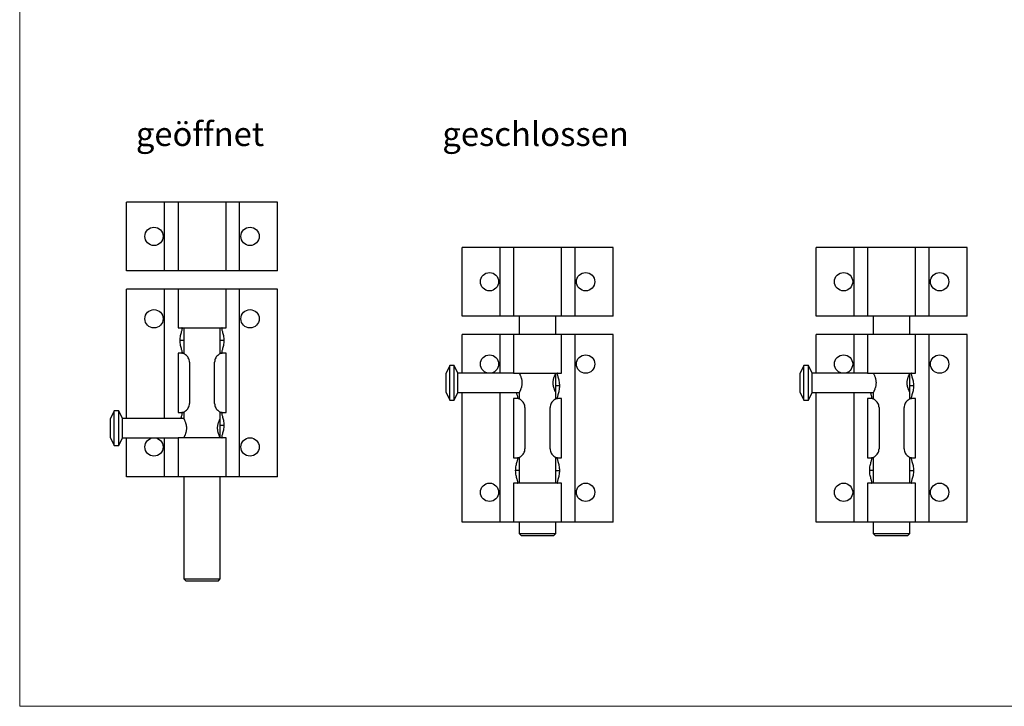
# Model space of a CAD drawing. Units: millimetres. Extents: x 7 to 438, y 7 to 308.
# Drawn here: x 7 to 223, y 7 to 158 of the extents above; entities that cross this region are included whole.
import ezdxf

# ---------------------------------------------------------------- set-up
doc = ezdxf.new("R2010")
doc.units = ezdxf.units.MM
doc.header["$LTSCALE"] = 1.5
doc.layers.add('FORMAT', color=7, linetype='Continuous')
doc.styles.add('SLDTEXTSTYLE0', font='TXT', dxfattribs={"width": 0.75})

msp = doc.modelspace()

# ---------------------------------------------------------------- linework, layer by layer
at = {"color": 7, "linetype": 'Continuous', "lineweight": 18}
for p, q in [((7.5, 307.5), (7.5, 7.5)), ((7.5, 7.5), (438, 7.5))]:
    msp.add_line(p, q, dxfattribs=at)
at = {"color": 7, "linetype": 'Continuous', "lineweight": 25}
for p, q in [((30.86, 102.66), (30.86, 117.66)), ((39.17, 117.66), (30.86, 117.66)), ((39.17, 102.66), (39.17, 117.66)), ((42.11, 117.66), (39.17, 117.66)), ((42.11, 117.66), (42.11, 102.66)), ((52.61, 117.66), (42.11, 117.66)), ((52.61, 102.66), (52.61, 117.66)), ((55.55, 117.66), (52.61, 117.66)), ((55.55, 102.66), (55.55, 117.66)), ((63.86, 117.66), (55.55, 117.66)), ((63.86, 102.66), (63.86, 117.66)), ((104.21, 92.76), (104.21, 107.76)), ((112.52, 107.76), (104.21, 107.76)), ((112.52, 92.76), (112.52, 107.76)), ((115.46, 107.76), (112.52, 107.76)), ((115.46, 107.76), (115.46, 92.76)), ((125.96, 107.76), (115.46, 107.76)), ((125.96, 92.76), (125.96, 107.76)), ((128.9, 107.76), (125.96, 107.76)), ((128.9, 92.76), (128.9, 107.76)), ((137.21, 107.76), (128.9, 107.76)), ((137.21, 92.76), (137.21, 107.76)), ((181.61, 92.76), (181.61, 107.76)), ((189.92, 107.76), (181.61, 107.76)), ((189.92, 92.76), (189.92, 107.76)), ((192.86, 107.76), (189.92, 107.76)), ((192.86, 107.76), (192.86, 92.76)), ((203.36, 107.76), (192.86, 107.76)), ((203.36, 92.76), (203.36, 107.76)), ((206.3, 107.76), (203.36, 107.76)), ((206.3, 92.76), (206.3, 107.76)), ((214.61, 107.76), (206.3, 107.76)), ((214.61, 92.76), (214.61, 107.76)), ((39.17, 102.66), (30.86, 102.66)), ((42.11, 102.66), (39.17, 102.66)), ((52.61, 102.66), (42.11, 102.66)), ((55.55, 102.66), (52.61, 102.66)), ((63.86, 102.66), (55.55, 102.66)), ((30.86, 70.36), (30.86, 98.66)), ((39.17, 98.66), (30.86, 98.66)), ((42.11, 98.66), (39.17, 98.66)), ((42.11, 98.66), (42.11, 90.16)), ((52.61, 98.66), (42.11, 98.66)), ((52.61, 90.16), (52.61, 98.66)), ((55.55, 98.66), (52.61, 98.66)), ((55.55, 57.66), (55.55, 98.66)), ((63.86, 98.66), (55.55, 98.66)), ((63.86, 57.66), (63.86, 98.66)), ((112.52, 92.76), (104.21, 92.76)), ((115.46, 92.76), (112.52, 92.76)), ((125.96, 92.76), (115.46, 92.76)), ((116.71, 92.76), (116.71, 88.76)), ((124.71, 88.76), (124.71, 92.76)), ((128.9, 92.76), (125.96, 92.76)), ((137.21, 92.76), (128.9, 92.76)), ((189.92, 92.76), (181.61, 92.76)), ((192.86, 92.76), (189.92, 92.76)), ((203.36, 92.76), (192.86, 92.76)), ((194.11, 92.76), (194.11, 88.76)), ((202.11, 88.76), (202.11, 92.76)), ((206.3, 92.76), (203.36, 92.76)), ((214.61, 92.76), (206.3, 92.76)), ((42.11, 90.16), (52.61, 90.16)), ((43.36, 90.16), (43.36, 84.51)), ((51.36, 84.52), (51.36, 90.16)), ((104.21, 80.26), (104.21, 88.76)), ((112.52, 88.76), (104.21, 88.76)), ((115.46, 88.76), (112.52, 88.76)), ((115.46, 88.76), (115.46, 80.26)), ((125.96, 88.76), (115.46, 88.76)), ((125.96, 80.26), (125.96, 88.76)), ((128.9, 88.76), (125.96, 88.76)), ((128.9, 47.76), (128.9, 88.76)), ((137.21, 88.76), (128.9, 88.76)), ((137.21, 47.76), (137.21, 88.76)), ((181.61, 80.26), (181.61, 88.76)), ((189.92, 88.76), (181.61, 88.76)), ((192.86, 88.76), (189.92, 88.76)), ((192.86, 88.76), (192.86, 80.26)), ((203.36, 88.76), (192.86, 88.76)), ((203.36, 80.26), (203.36, 88.76)), ((206.3, 88.76), (203.36, 88.76)), ((206.3, 47.76), (206.3, 88.76)), ((214.61, 88.76), (206.3, 88.76)), ((214.61, 47.76), (214.61, 88.76)), ((42.11, 84.66), (42.11, 71.66)), ((42.61, 84.66), (42.11, 84.66)), ((43.36, 84.66), (42.61, 84.66)), ((52.11, 84.66), (51.36, 84.66)), ((52.61, 84.66), (52.11, 84.66)), ((52.61, 71.66), (52.61, 84.66)), ((44.61, 82.66), (44.61, 73.66)), ((50.11, 73.66), (50.11, 82.66)), ((101.51, 81.96), (100.71, 80.26)), ((102.51, 81.96), (101.51, 81.96)), ((101.51, 74.36), (101.51, 81.96)), ((103.31, 80.26), (102.51, 81.96)), ((102.51, 74.36), (102.51, 81.96)), ((178.91, 81.96), (178.11, 80.26)), ((179.91, 81.96), (178.91, 81.96)), ((178.91, 74.36), (178.91, 81.96)), ((180.71, 80.26), (179.91, 81.96)), ((179.91, 74.36), (179.91, 81.96)), ((100.71, 76.06), (100.71, 80.26)), ((115.46, 80.26), (103.31, 80.26)), ((103.31, 76.06), (103.31, 80.26)), ((115.46, 80.26), (125.96, 80.26)), ((124.71, 76.06), (124.71, 80.26)), ((178.11, 76.06), (178.11, 80.26)), ((192.86, 80.26), (180.71, 80.26)), ((180.71, 76.06), (180.71, 80.26)), ((192.86, 80.26), (203.36, 80.26)), ((202.11, 76.06), (202.11, 80.26)), ((100.71, 76.06), (101.51, 74.36)), ((102.51, 74.36), (103.31, 76.06)), ((103.31, 76.06), (116.71, 76.06)), ((104.21, 47.76), (104.21, 76.06)), ((116.71, 76.06), (116.71, 74.61)), ((124.71, 74.62), (124.71, 76.06)), ((178.11, 76.06), (178.91, 74.36)), ((179.91, 74.36), (180.71, 76.06)), ((180.71, 76.06), (194.11, 76.06)), ((181.61, 47.76), (181.61, 76.06)), ((194.11, 76.06), (194.11, 74.61)), ((202.11, 74.62), (202.11, 76.06)), ((101.51, 74.36), (102.51, 74.36)), ((115.46, 74.76), (115.46, 61.76)), ((115.96, 74.76), (115.46, 74.76)), ((116.71, 74.76), (115.96, 74.76)), ((125.46, 74.76), (124.71, 74.76)), ((125.96, 74.76), (125.46, 74.76)), ((125.96, 61.76), (125.96, 74.76)), ((178.91, 74.36), (179.91, 74.36)), ((192.86, 74.76), (192.86, 61.76)), ((193.36, 74.76), (192.86, 74.76)), ((194.11, 74.76), (193.36, 74.76)), ((202.86, 74.76), (202.11, 74.76)), ((203.36, 74.76), (202.86, 74.76)), ((203.36, 61.76), (203.36, 74.76)), ((28.16, 72.06), (27.36, 70.36)), ((29.16, 72.06), (28.16, 72.06)), ((28.16, 64.46), (28.16, 72.06)), ((29.96, 70.36), (29.16, 72.06)), ((29.16, 64.46), (29.16, 72.06)), ((42.11, 71.66), (42.61, 71.66)), ((42.61, 71.66), (43.36, 71.66)), ((43.36, 71.81), (43.36, 70.36)), ((51.36, 70.36), (51.36, 71.82)), ((51.36, 71.66), (52.11, 71.66)), ((52.11, 71.66), (52.61, 71.66)), ((117.96, 72.76), (117.96, 63.76)), ((123.46, 63.76), (123.46, 72.76)), ((195.36, 72.76), (195.36, 63.76)), ((200.86, 63.76), (200.86, 72.76)), ((27.36, 66.16), (27.36, 70.36)), ((43.36, 70.36), (29.96, 70.36)), ((29.96, 66.16), (29.96, 70.36)), ((51.36, 66.16), (51.36, 70.36)), ((27.36, 66.16), (28.16, 64.46)), ((29.16, 64.46), (29.96, 66.16)), ((29.96, 66.16), (42.11, 66.16)), ((30.86, 57.66), (30.86, 66.16)), ((42.11, 66.16), (42.11, 57.66)), ((52.61, 66.16), (42.11, 66.16)), ((52.61, 57.66), (52.61, 66.16)), ((28.16, 64.46), (29.16, 64.46)), ((115.46, 61.76), (115.96, 61.76)), ((115.96, 61.76), (116.71, 61.76)), ((116.71, 61.91), (116.71, 56.26)), ((124.71, 56.26), (124.71, 61.92)), ((124.71, 61.76), (125.46, 61.76)), ((125.46, 61.76), (125.96, 61.76)), ((192.86, 61.76), (193.36, 61.76)), ((193.36, 61.76), (194.11, 61.76)), ((194.11, 61.91), (194.11, 56.26)), ((202.11, 56.26), (202.11, 61.92)), ((202.11, 61.76), (202.86, 61.76)), ((202.86, 61.76), (203.36, 61.76)), ((39.17, 57.66), (30.86, 57.66)), ((42.11, 57.66), (39.17, 57.66)), ((52.61, 57.66), (42.11, 57.66)), ((43.36, 57.66), (43.36, 35.36)), ((51.36, 35.36), (51.36, 57.66)), ((55.55, 57.66), (52.61, 57.66)), ((63.86, 57.66), (55.55, 57.66)), ((115.46, 56.26), (115.46, 47.76)), ((125.96, 56.26), (115.46, 56.26)), ((125.96, 47.76), (125.96, 56.26)), ((192.86, 56.26), (192.86, 47.76)), ((203.36, 56.26), (192.86, 56.26)), ((203.36, 47.76), (203.36, 56.26)), ((112.52, 47.76), (104.21, 47.76)), ((115.46, 47.76), (112.52, 47.76)), ((125.96, 47.76), (115.46, 47.76)), ((116.71, 47.76), (116.71, 45.26)), ((124.71, 45.26), (124.71, 47.76)), ((128.9, 47.76), (125.96, 47.76)), ((137.21, 47.76), (128.9, 47.76)), ((189.92, 47.76), (181.61, 47.76)), ((192.86, 47.76), (189.92, 47.76)), ((203.36, 47.76), (192.86, 47.76)), ((194.11, 47.76), (194.11, 45.26)), ((202.11, 45.26), (202.11, 47.76)), ((206.3, 47.76), (203.36, 47.76)), ((214.61, 47.76), (206.3, 47.76)), ((116.71, 45.26), (117.21, 44.76)), ((116.71, 45.26), (120.71, 45.26)), ((120.71, 45.26), (124.71, 45.26)), ((124.21, 44.76), (124.71, 45.26)), ((194.11, 45.26), (194.61, 44.76)), ((194.11, 45.26), (198.11, 45.26)), ((198.11, 45.26), (202.11, 45.26)), ((201.61, 44.76), (202.11, 45.26)), ((120.71, 44.76), (117.21, 44.76)), ((124.21, 44.76), (120.71, 44.76)), ((198.11, 44.76), (194.61, 44.76)), ((201.61, 44.76), (198.11, 44.76)), ((43.36, 35.36), (43.86, 34.86)), ((43.36, 35.36), (47.36, 35.36)), ((47.36, 34.86), (43.86, 34.86)), ((47.36, 35.36), (51.36, 35.36)), ((50.86, 34.86), (47.36, 34.86)), ((50.86, 34.86), (51.36, 35.36))]:
    msp.add_line(p, q, dxfattribs=at)
at = {"color": 8, "linetype": 'Continuous', "lineweight": 25}
for p, q in [((39.17, 70.36), (39.17, 98.66)), ((112.52, 80.26), (112.52, 88.76)), ((189.92, 80.26), (189.92, 88.76)), ((43.36, 87.41), (42.57, 87.41)), ((52.15, 87.41), (51.36, 87.41)), ((125.5, 77.51), (124.71, 77.51)), ((202.9, 77.51), (202.11, 77.51)), ((112.52, 47.76), (112.52, 76.06)), ((189.92, 47.76), (189.92, 76.06)), ((51.36, 68.91), (52.15, 68.91)), ((39.17, 57.66), (39.17, 66.16)), ((116.71, 59.01), (115.92, 59.01)), ((124.71, 59.01), (125.5, 59.01)), ((194.11, 59.01), (193.32, 59.01)), ((202.11, 59.01), (202.9, 59.01))]:
    msp.add_line(p, q, dxfattribs=at)
at = {"color": 7, "linetype": 'Continuous', "lineweight": 25}
for centre in [(36.86, 110.16), (57.86, 110.16), (110.21, 100.26), (131.21, 100.26), (187.61, 100.26), (208.61, 100.26), (36.86, 92.16), (57.86, 92.16), (110.21, 82.26), (131.21, 82.26), (187.61, 82.26), (208.61, 82.26), (36.86, 64.16), (57.86, 64.16), (110.21, 54.26), (131.21, 54.26), (187.61, 54.26), (208.61, 54.26)]:
    msp.add_circle(centre, 2, dxfattribs=at)
for points, knots in [([(42.57, 87.41), (42.57, 87.6), (42.58, 87.78), (42.62, 88.13), (42.64, 88.31), (42.71, 88.64), (42.75, 88.79), (42.83, 89.09), (42.87, 89.23), (42.94, 89.48), (42.97, 89.6), (43.03, 89.8), (43.04, 89.88), (43.06, 90.02), (43.06, 90.08), (43.03, 90.15), (43, 90.16), (42.96, 90.16)], [0, 0, 0, 0, 0.125, 0.125, 0.25, 0.25, 0.375, 0.375, 0.5, 0.5, 0.625, 0.625, 0.75, 0.75, 0.875, 0.875, 1, 1, 1, 1]), ([(51.75, 90.16), (51.71, 90.16), (51.69, 90.15), (51.66, 90.08), (51.66, 90.02), (51.67, 89.88), (51.69, 89.8), (51.74, 89.6), (51.78, 89.48), (51.85, 89.23), (51.89, 89.09), (51.97, 88.8), (52.01, 88.64), (52.07, 88.31), (52.1, 88.13), (52.14, 87.78), (52.15, 87.6), (52.15, 87.41)], [0, 0, 0, 0, 0.125, 0.125, 0.25, 0.25, 0.375, 0.375, 0.5, 0.5, 0.625, 0.625, 0.75, 0.75, 0.875, 0.875, 1, 1, 1, 1]), ([(42.96, 84.66), (43, 84.66), (43.03, 84.68), (43.06, 84.75), (43.06, 84.81), (43.04, 84.95), (43.03, 85.03), (42.97, 85.23), (42.94, 85.35), (42.87, 85.6), (42.83, 85.74), (42.75, 86.03), (42.71, 86.19), (42.64, 86.52), (42.62, 86.69), (42.58, 87.05), (42.57, 87.23), (42.57, 87.41)], [0, 0, 0, 0, 0.125, 0.125, 0.25, 0.25, 0.375, 0.375, 0.5, 0.5, 0.625, 0.625, 0.75, 0.75, 0.875, 0.875, 1, 1, 1, 1]), ([(52.15, 87.41), (52.15, 87.23), (52.14, 87.05), (52.1, 86.7), (52.07, 86.52), (52.01, 86.19), (51.97, 86.03), (51.89, 85.74), (51.85, 85.6), (51.78, 85.35), (51.74, 85.23), (51.69, 85.03), (51.67, 84.95), (51.66, 84.81), (51.66, 84.75), (51.69, 84.68), (51.71, 84.66), (51.75, 84.66)], [0, 0, 0, 0, 0.125, 0.125, 0.25, 0.25, 0.375, 0.375, 0.5, 0.5, 0.625, 0.625, 0.75, 0.75, 0.875, 0.875, 1, 1, 1, 1]), ([(44.61, 82.66), (44.61, 82.84), (44.59, 83), (44.5, 83.33), (44.44, 83.49), (44.28, 83.77), (44.19, 83.9), (43.99, 84.12), (43.88, 84.21), (43.66, 84.37), (43.55, 84.43), (43.33, 84.53), (43.23, 84.57), (42.93, 84.65), (42.75, 84.66), (42.61, 84.66)], [0, 0, 0, 0, 0.125, 0.125, 0.25, 0.25, 0.375, 0.375, 0.5, 0.5, 0.625, 0.625, 0.75, 0.75, 1, 1, 1, 1]), ([(52.11, 84.66), (51.96, 84.66), (51.79, 84.65), (51.49, 84.57), (51.39, 84.53), (51.17, 84.44), (51.06, 84.37), (50.84, 84.22), (50.73, 84.12), (50.53, 83.9), (50.44, 83.77), (50.28, 83.49), (50.22, 83.34), (50.13, 83.01), (50.11, 82.84), (50.11, 82.66)], [0, 0, 0, 0, 0.25, 0.25, 0.375, 0.375, 0.5, 0.5, 0.625, 0.625, 0.75, 0.75, 0.875, 0.875, 1, 1, 1, 1]), ([(116.71, 80.26), (116.71, 80.26), (116.71, 80.27), (116.72, 80.25), (116.74, 80.21), (116.79, 80.12), (116.86, 79.97), (116.94, 79.79), (117.04, 79.55), (117.12, 79.32), (117.18, 79.11), (117.22, 78.94), (117.26, 78.76), (117.28, 78.58), (117.3, 78.41), (117.31, 78.24), (117.31, 78.07), (117.3, 77.85), (117.26, 77.59), (117.21, 77.31), (117.13, 77.03), (117.05, 76.82), (116.99, 76.66), (116.94, 76.54), (116.89, 76.43), (116.85, 76.34), (116.81, 76.25), (116.77, 76.18), (116.75, 76.13), (116.73, 76.09), (116.71, 76.07), (116.71, 76.07), (116.71, 76.06)], [0, 0, 0, 0, 0.001405, 0.02775, 0.074112, 0.121761, 0.169431, 0.218241, 0.270924, 0.324958, 0.352723, 0.380704, 0.409422, 0.438425, 0.463415, 0.488619, 0.514527, 0.540683, 0.585317, 0.631105, 0.678765, 0.727495, 0.754509, 0.781699, 0.809454, 0.837412, 0.864798, 0.892404, 0.920752, 0.949378, 0.974584, 1, 1, 1, 1]), ([(124.71, 76.06), (124.71, 76.07), (124.7, 76.08), (124.66, 76.16), (124.6, 76.28), (124.52, 76.45), (124.43, 76.66), (124.35, 76.88), (124.29, 77.07), (124.24, 77.23), (124.2, 77.41), (124.16, 77.58), (124.14, 77.76), (124.12, 77.93), (124.12, 78.11), (124.12, 78.33), (124.14, 78.6), (124.19, 78.89), (124.26, 79.17), (124.34, 79.44), (124.44, 79.69), (124.52, 79.87), (124.58, 80), (124.62, 80.08), (124.65, 80.15), (124.68, 80.2), (124.7, 80.24), (124.71, 80.26), (124.71, 80.26), (124.71, 80.26)], [0, 0, 0, 0, 0.048219, 0.097943, 0.146137, 0.195574, 0.246941, 0.299568, 0.327318, 0.35527, 0.383904, 0.412799, 0.438709, 0.464847, 0.491745, 0.518922, 0.564103, 0.610551, 0.656909, 0.704306, 0.757171, 0.811402, 0.839112, 0.867036, 0.895686, 0.924606, 0.949848, 0.975294, 1, 1, 1, 1]), ([(125.11, 80.26), (125.07, 80.26), (125.04, 80.25), (125.01, 80.18), (125.01, 80.12), (125.03, 79.98), (125.05, 79.9), (125.1, 79.7), (125.13, 79.58), (125.2, 79.33), (125.25, 79.19), (125.32, 78.9), (125.36, 78.74), (125.43, 78.41), (125.45, 78.23), (125.49, 77.88), (125.5, 77.7), (125.5, 77.51)], [0, 0, 0, 0, 0.125, 0.125, 0.25, 0.25, 0.375, 0.375, 0.5, 0.5, 0.625, 0.625, 0.75, 0.75, 0.875, 0.875, 1, 1, 1, 1]), ([(194.11, 80.26), (194.11, 80.26), (194.11, 80.27), (194.11, 80.25), (194.14, 80.21), (194.19, 80.12), (194.25, 79.97), (194.34, 79.79), (194.44, 79.55), (194.52, 79.32), (194.58, 79.11), (194.62, 78.94), (194.65, 78.76), (194.68, 78.58), (194.7, 78.41), (194.71, 78.24), (194.7, 78.07), (194.69, 77.85), (194.66, 77.59), (194.6, 77.31), (194.52, 77.03), (194.45, 76.82), (194.39, 76.66), (194.34, 76.54), (194.29, 76.43), (194.25, 76.34), (194.21, 76.25), (194.17, 76.18), (194.14, 76.13), (194.12, 76.09), (194.11, 76.07), (194.11, 76.07), (194.11, 76.06)], [0, 0, 0, 0, 0.001405, 0.02775, 0.074112, 0.121761, 0.169431, 0.218241, 0.270924, 0.324958, 0.352723, 0.380704, 0.409422, 0.438425, 0.463415, 0.488619, 0.514527, 0.540683, 0.585317, 0.631105, 0.678765, 0.727495, 0.754509, 0.781699, 0.809454, 0.837412, 0.864798, 0.892404, 0.920752, 0.949378, 0.974584, 1, 1, 1, 1]), ([(202.11, 76.06), (202.11, 76.07), (202.1, 76.08), (202.06, 76.16), (202, 76.28), (201.92, 76.45), (201.83, 76.66), (201.75, 76.88), (201.68, 77.07), (201.64, 77.23), (201.6, 77.41), (201.56, 77.58), (201.54, 77.76), (201.52, 77.93), (201.51, 78.11), (201.51, 78.33), (201.54, 78.6), (201.59, 78.89), (201.66, 79.17), (201.74, 79.44), (201.84, 79.69), (201.92, 79.87), (201.98, 80), (202.02, 80.08), (202.05, 80.15), (202.08, 80.2), (202.1, 80.24), (202.11, 80.26), (202.11, 80.26), (202.11, 80.26)], [0, 0, 0, 0, 0.048219, 0.097943, 0.146137, 0.195574, 0.246941, 0.299568, 0.327318, 0.35527, 0.383904, 0.412799, 0.438709, 0.464847, 0.491745, 0.518922, 0.564103, 0.610551, 0.656909, 0.704306, 0.757171, 0.811402, 0.839112, 0.867036, 0.895686, 0.924606, 0.949848, 0.975294, 1, 1, 1, 1]), ([(202.5, 80.26), (202.46, 80.26), (202.44, 80.25), (202.41, 80.18), (202.41, 80.12), (202.42, 79.98), (202.44, 79.9), (202.5, 79.7), (202.53, 79.58), (202.6, 79.33), (202.64, 79.19), (202.72, 78.9), (202.76, 78.74), (202.82, 78.41), (202.85, 78.23), (202.89, 77.88), (202.9, 77.7), (202.9, 77.51)], [0, 0, 0, 0, 0.125, 0.125, 0.25, 0.25, 0.375, 0.375, 0.5, 0.5, 0.625, 0.625, 0.75, 0.75, 0.875, 0.875, 1, 1, 1, 1]), ([(125.5, 77.51), (125.5, 77.33), (125.49, 77.15), (125.45, 76.8), (125.43, 76.62), (125.36, 76.29), (125.32, 76.13), (125.24, 75.84), (125.2, 75.7), (125.13, 75.45), (125.1, 75.33), (125.05, 75.13), (125.03, 75.05), (125.01, 74.91), (125.01, 74.85), (125.04, 74.78), (125.07, 74.76), (125.11, 74.76)], [0, 0, 0, 0, 0.125, 0.125, 0.25, 0.25, 0.375, 0.375, 0.5, 0.5, 0.625, 0.625, 0.75, 0.75, 0.875, 0.875, 1, 1, 1, 1]), ([(202.9, 77.51), (202.9, 77.33), (202.89, 77.15), (202.85, 76.8), (202.82, 76.62), (202.76, 76.29), (202.72, 76.13), (202.64, 75.84), (202.6, 75.7), (202.53, 75.45), (202.5, 75.33), (202.44, 75.13), (202.42, 75.05), (202.41, 74.91), (202.41, 74.85), (202.44, 74.78), (202.46, 74.76), (202.5, 74.76)], [0, 0, 0, 0, 0.125, 0.125, 0.25, 0.25, 0.375, 0.375, 0.5, 0.5, 0.625, 0.625, 0.75, 0.75, 0.875, 0.875, 1, 1, 1, 1]), ([(116.32, 74.76), (116.34, 74.77), (116.39, 74.78), (116.42, 74.86), (116.41, 75), (116.37, 75.19), (116.3, 75.43), (116.21, 75.72), (116.15, 75.95), (116.12, 76.06)], [0, 0, 0, 0, 0.137253, 0.278689, 0.415928, 0.556934, 0.699097, 0.84448, 1, 1, 1, 1]), ([(193.71, 74.76), (193.74, 74.77), (193.79, 74.78), (193.81, 74.86), (193.8, 75), (193.76, 75.19), (193.7, 75.43), (193.61, 75.72), (193.55, 75.95), (193.52, 76.06)], [0, 0, 0, 0, 0.137253, 0.278689, 0.415928, 0.556934, 0.699097, 0.84448, 1, 1, 1, 1]), ([(42.61, 71.66), (42.75, 71.66), (42.93, 71.68), (43.22, 71.76), (43.33, 71.79), (43.55, 71.89), (43.66, 71.96), (43.88, 72.11), (43.99, 72.21), (44.19, 72.43), (44.28, 72.56), (44.44, 72.84), (44.5, 72.99), (44.59, 73.32), (44.61, 73.49), (44.61, 73.66)], [0, 0, 0, 0, 0.25, 0.25, 0.375, 0.375, 0.5, 0.5, 0.625, 0.625, 0.75, 0.75, 0.875, 0.875, 1, 1, 1, 1]), ([(50.11, 73.66), (50.11, 73.49), (50.13, 73.33), (50.22, 73), (50.28, 72.84), (50.43, 72.56), (50.53, 72.43), (50.73, 72.21), (50.84, 72.11), (51.06, 71.96), (51.17, 71.89), (51.39, 71.8), (51.49, 71.76), (51.79, 71.68), (51.96, 71.66), (52.11, 71.66)], [0, 0, 0, 0, 0.125, 0.125, 0.25, 0.25, 0.375, 0.375, 0.5, 0.5, 0.625, 0.625, 0.75, 0.75, 1, 1, 1, 1]), ([(117.96, 72.76), (117.96, 72.94), (117.94, 73.1), (117.86, 73.43), (117.79, 73.59), (117.64, 73.87), (117.54, 74), (117.34, 74.22), (117.23, 74.31), (117.01, 74.47), (116.9, 74.53), (116.68, 74.63), (116.58, 74.67), (116.28, 74.75), (116.11, 74.76), (115.96, 74.76)], [0, 0, 0, 0, 0.125, 0.125, 0.25, 0.25, 0.375, 0.375, 0.5, 0.5, 0.625, 0.625, 0.75, 0.75, 1, 1, 1, 1]), ([(125.46, 74.76), (125.32, 74.76), (125.14, 74.75), (124.85, 74.67), (124.74, 74.63), (124.52, 74.54), (124.41, 74.47), (124.19, 74.32), (124.08, 74.22), (123.88, 74), (123.79, 73.87), (123.63, 73.59), (123.57, 73.44), (123.48, 73.11), (123.46, 72.94), (123.46, 72.76)], [0, 0, 0, 0, 0.25, 0.25, 0.375, 0.375, 0.5, 0.5, 0.625, 0.625, 0.75, 0.75, 0.875, 0.875, 1, 1, 1, 1]), ([(195.36, 72.76), (195.36, 72.94), (195.34, 73.1), (195.25, 73.43), (195.19, 73.59), (195.03, 73.87), (194.94, 74), (194.74, 74.22), (194.63, 74.31), (194.41, 74.47), (194.3, 74.53), (194.08, 74.63), (193.98, 74.67), (193.68, 74.75), (193.5, 74.76), (193.36, 74.76)], [0, 0, 0, 0, 0.125, 0.125, 0.25, 0.25, 0.375, 0.375, 0.5, 0.5, 0.625, 0.625, 0.75, 0.75, 1, 1, 1, 1]), ([(202.86, 74.76), (202.71, 74.76), (202.54, 74.75), (202.24, 74.67), (202.14, 74.63), (201.92, 74.54), (201.81, 74.47), (201.59, 74.32), (201.48, 74.22), (201.28, 74), (201.19, 73.87), (201.03, 73.59), (200.97, 73.44), (200.88, 73.11), (200.86, 72.94), (200.86, 72.76)], [0, 0, 0, 0, 0.25, 0.25, 0.375, 0.375, 0.5, 0.5, 0.625, 0.625, 0.75, 0.75, 0.875, 0.875, 1, 1, 1, 1]), ([(42.77, 70.36), (42.78, 70.42), (42.83, 70.6), (42.91, 70.88), (43, 71.18), (43.05, 71.42), (43.06, 71.57), (43.03, 71.65), (42.99, 71.66), (42.96, 71.66)], [0, 0, 0, 0, 0.068937, 0.233661, 0.403048, 0.568074, 0.739392, 0.867986, 1, 1, 1, 1]), ([(51.75, 71.66), (51.71, 71.66), (51.69, 71.65), (51.66, 71.58), (51.66, 71.52), (51.67, 71.38), (51.69, 71.3), (51.74, 71.1), (51.78, 70.98), (51.85, 70.73), (51.89, 70.59), (51.97, 70.3), (52.01, 70.14), (52.07, 69.81), (52.1, 69.63), (52.14, 69.28), (52.15, 69.1), (52.15, 68.91)], [0, 0, 0, 0, 0.125, 0.125, 0.25, 0.25, 0.375, 0.375, 0.5, 0.5, 0.625, 0.625, 0.75, 0.75, 0.875, 0.875, 1, 1, 1, 1]), ([(43.36, 70.36), (43.36, 70.36), (43.36, 70.37), (43.36, 70.35), (43.39, 70.31), (43.44, 70.22), (43.5, 70.07), (43.59, 69.89), (43.68, 69.65), (43.77, 69.42), (43.83, 69.21), (43.87, 69.04), (43.9, 68.86), (43.93, 68.68), (43.95, 68.51), (43.95, 68.34), (43.95, 68.17), (43.94, 67.95), (43.91, 67.69), (43.85, 67.41), (43.77, 67.13), (43.7, 66.92), (43.64, 66.76), (43.59, 66.64), (43.54, 66.53), (43.49, 66.44), (43.45, 66.35), (43.42, 66.28), (43.39, 66.23), (43.37, 66.19), (43.36, 66.17), (43.36, 66.17), (43.36, 66.16)], [0, 0, 0, 0, 0.001405, 0.02775, 0.074112, 0.121761, 0.169431, 0.218241, 0.270924, 0.324958, 0.352723, 0.380704, 0.409422, 0.438425, 0.463415, 0.488619, 0.514527, 0.540683, 0.585317, 0.631105, 0.678765, 0.727495, 0.754509, 0.781699, 0.809454, 0.837412, 0.864798, 0.892404, 0.920752, 0.949378, 0.974584, 1, 1, 1, 1]), ([(51.36, 66.16), (51.36, 66.17), (51.35, 66.18), (51.31, 66.26), (51.25, 66.38), (51.17, 66.55), (51.08, 66.76), (51, 66.98), (50.93, 67.17), (50.89, 67.33), (50.85, 67.51), (50.81, 67.68), (50.79, 67.86), (50.77, 68.03), (50.76, 68.21), (50.76, 68.43), (50.79, 68.7), (50.84, 68.99), (50.91, 69.27), (50.99, 69.54), (51.09, 69.79), (51.17, 69.97), (51.23, 70.1), (51.27, 70.18), (51.3, 70.25), (51.33, 70.3), (51.35, 70.34), (51.36, 70.36), (51.36, 70.36), (51.36, 70.36)], [0, 0, 0, 0, 0.048219, 0.0979427, 0.1461367, 0.1955745, 0.2469411, 0.2995675, 0.3273176, 0.3552703, 0.3839044, 0.4127986, 0.4387092, 0.4648471, 0.4917453, 0.5189218, 0.564103, 0.6105506, 0.6569092, 0.7043061, 0.7571705, 0.8114024, 0.8391116, 0.8670364, 0.8956856, 0.9246065, 0.9498477, 0.9752939, 1, 1, 1, 1]), ([(52.15, 68.91), (52.15, 68.73), (52.14, 68.55), (52.1, 68.2), (52.07, 68.02), (52.01, 67.69), (51.97, 67.53), (51.89, 67.24), (51.85, 67.1), (51.78, 66.85), (51.74, 66.73), (51.69, 66.53), (51.67, 66.45), (51.66, 66.31), (51.66, 66.25), (51.69, 66.18), (51.71, 66.16), (51.75, 66.16)], [0, 0, 0, 0, 0.125, 0.125, 0.25, 0.25, 0.375, 0.375, 0.5, 0.5, 0.625, 0.625, 0.75, 0.75, 0.875, 0.875, 1, 1, 1, 1]), ([(115.96, 61.76), (116.11, 61.76), (116.28, 61.78), (116.58, 61.86), (116.68, 61.89), (116.9, 61.99), (117.01, 62.06), (117.23, 62.21), (117.34, 62.31), (117.54, 62.53), (117.64, 62.66), (117.79, 62.94), (117.85, 63.09), (117.94, 63.42), (117.96, 63.59), (117.96, 63.76)], [0, 0, 0, 0, 0.25, 0.25, 0.375, 0.375, 0.5, 0.5, 0.625, 0.625, 0.75, 0.75, 0.875, 0.875, 1, 1, 1, 1]), ([(123.46, 63.76), (123.46, 63.59), (123.48, 63.43), (123.57, 63.1), (123.63, 62.94), (123.79, 62.66), (123.88, 62.53), (124.08, 62.31), (124.19, 62.21), (124.41, 62.06), (124.52, 61.99), (124.74, 61.9), (124.84, 61.86), (125.14, 61.78), (125.32, 61.76), (125.46, 61.76)], [0, 0, 0, 0, 0.125, 0.125, 0.25, 0.25, 0.375, 0.375, 0.5, 0.5, 0.625, 0.625, 0.75, 0.75, 1, 1, 1, 1]), ([(193.36, 61.76), (193.5, 61.76), (193.68, 61.78), (193.97, 61.86), (194.08, 61.89), (194.3, 61.99), (194.41, 62.06), (194.63, 62.21), (194.74, 62.31), (194.94, 62.53), (195.03, 62.66), (195.19, 62.94), (195.25, 63.09), (195.34, 63.42), (195.36, 63.59), (195.36, 63.76)], [0, 0, 0, 0, 0.25, 0.25, 0.375, 0.375, 0.5, 0.5, 0.625, 0.625, 0.75, 0.75, 0.875, 0.875, 1, 1, 1, 1]), ([(200.86, 63.76), (200.86, 63.59), (200.88, 63.43), (200.97, 63.1), (201.03, 62.94), (201.18, 62.66), (201.28, 62.53), (201.48, 62.31), (201.59, 62.21), (201.81, 62.06), (201.92, 61.99), (202.14, 61.9), (202.24, 61.86), (202.54, 61.78), (202.71, 61.76), (202.86, 61.76)], [0, 0, 0, 0, 0.125, 0.125, 0.25, 0.25, 0.375, 0.375, 0.5, 0.5, 0.625, 0.625, 0.75, 0.75, 1, 1, 1, 1]), ([(115.92, 59.01), (115.92, 59.2), (115.93, 59.38), (115.97, 59.73), (116, 59.91), (116.06, 60.24), (116.1, 60.39), (116.18, 60.69), (116.22, 60.83), (116.29, 61.08), (116.33, 61.2), (116.38, 61.4), (116.4, 61.48), (116.42, 61.62), (116.41, 61.68), (116.38, 61.75), (116.36, 61.76), (116.32, 61.76)], [0, 0, 0, 0, 0.125, 0.125, 0.25, 0.25, 0.375, 0.375, 0.5, 0.5, 0.625, 0.625, 0.75, 0.75, 0.875, 0.875, 1, 1, 1, 1]), ([(125.11, 61.76), (125.07, 61.76), (125.04, 61.75), (125.01, 61.68), (125.01, 61.62), (125.03, 61.48), (125.05, 61.4), (125.1, 61.2), (125.13, 61.08), (125.2, 60.83), (125.25, 60.69), (125.32, 60.4), (125.36, 60.24), (125.43, 59.91), (125.45, 59.73), (125.49, 59.38), (125.5, 59.2), (125.5, 59.01)], [0, 0, 0, 0, 0.125, 0.125, 0.25, 0.25, 0.375, 0.375, 0.5, 0.5, 0.625, 0.625, 0.75, 0.75, 0.875, 0.875, 1, 1, 1, 1]), ([(193.32, 59.01), (193.32, 59.2), (193.33, 59.38), (193.37, 59.73), (193.39, 59.91), (193.46, 60.24), (193.5, 60.39), (193.58, 60.69), (193.62, 60.83), (193.69, 61.08), (193.72, 61.2), (193.78, 61.4), (193.8, 61.48), (193.81, 61.62), (193.81, 61.68), (193.78, 61.75), (193.75, 61.76), (193.71, 61.76)], [0, 0, 0, 0, 0.125, 0.125, 0.25, 0.25, 0.375, 0.375, 0.5, 0.5, 0.625, 0.625, 0.75, 0.75, 0.875, 0.875, 1, 1, 1, 1]), ([(202.5, 61.76), (202.46, 61.76), (202.44, 61.75), (202.41, 61.68), (202.41, 61.62), (202.42, 61.48), (202.44, 61.4), (202.5, 61.2), (202.53, 61.08), (202.6, 60.83), (202.64, 60.69), (202.72, 60.4), (202.76, 60.24), (202.82, 59.91), (202.85, 59.73), (202.89, 59.38), (202.9, 59.2), (202.9, 59.01)], [0, 0, 0, 0, 0.125, 0.125, 0.25, 0.25, 0.375, 0.375, 0.5, 0.5, 0.625, 0.625, 0.75, 0.75, 0.875, 0.875, 1, 1, 1, 1]), ([(116.32, 56.26), (116.36, 56.26), (116.38, 56.28), (116.41, 56.35), (116.42, 56.41), (116.4, 56.55), (116.38, 56.63), (116.33, 56.83), (116.29, 56.95), (116.22, 57.2), (116.18, 57.34), (116.1, 57.63), (116.06, 57.79), (116, 58.12), (115.97, 58.29), (115.93, 58.65), (115.92, 58.83), (115.92, 59.01)], [0, 0, 0, 0, 0.125, 0.125, 0.25, 0.25, 0.375, 0.375, 0.5, 0.5, 0.625, 0.625, 0.75, 0.75, 0.875, 0.875, 1, 1, 1, 1]), ([(125.5, 59.01), (125.5, 58.83), (125.49, 58.65), (125.45, 58.3), (125.43, 58.12), (125.36, 57.79), (125.32, 57.63), (125.24, 57.34), (125.2, 57.2), (125.13, 56.95), (125.1, 56.83), (125.05, 56.63), (125.03, 56.55), (125.01, 56.41), (125.01, 56.35), (125.04, 56.28), (125.07, 56.26), (125.11, 56.26)], [0, 0, 0, 0, 0.125, 0.125, 0.25, 0.25, 0.375, 0.375, 0.5, 0.5, 0.625, 0.625, 0.75, 0.75, 0.875, 0.875, 1, 1, 1, 1]), ([(193.71, 56.26), (193.75, 56.26), (193.78, 56.28), (193.81, 56.35), (193.81, 56.41), (193.8, 56.55), (193.78, 56.63), (193.72, 56.83), (193.69, 56.95), (193.62, 57.2), (193.58, 57.34), (193.5, 57.63), (193.46, 57.79), (193.39, 58.12), (193.37, 58.29), (193.33, 58.65), (193.32, 58.83), (193.32, 59.01)], [0, 0, 0, 0, 0.125, 0.125, 0.25, 0.25, 0.375, 0.375, 0.5, 0.5, 0.625, 0.625, 0.75, 0.75, 0.875, 0.875, 1, 1, 1, 1]), ([(202.9, 59.01), (202.9, 58.83), (202.89, 58.65), (202.85, 58.3), (202.82, 58.12), (202.76, 57.79), (202.72, 57.63), (202.64, 57.34), (202.6, 57.2), (202.53, 56.95), (202.5, 56.83), (202.44, 56.63), (202.42, 56.55), (202.41, 56.41), (202.41, 56.35), (202.44, 56.28), (202.46, 56.26), (202.5, 56.26)], [0, 0, 0, 0, 0.125, 0.125, 0.25, 0.25, 0.375, 0.375, 0.5, 0.5, 0.625, 0.625, 0.75, 0.75, 0.875, 0.875, 1, 1, 1, 1])]:
    msp.add_open_spline(points, degree=3, knots=knots, dxfattribs=at)

# ---------------------------------------------------------------- texts
at = {"layer": 'FORMAT', "char_height": 5.25, "attachment_point": 1, "style": 'SLDTEXTSTYLE0'}
for s, insert in [('geöffnet', (32.9, 135.16)), ('geschlossen', (99.9, 135.16))]:
    msp.add_mtext(s, dxfattribs=dict(at, insert=insert))

doc.saveas('drawing.dxf')
